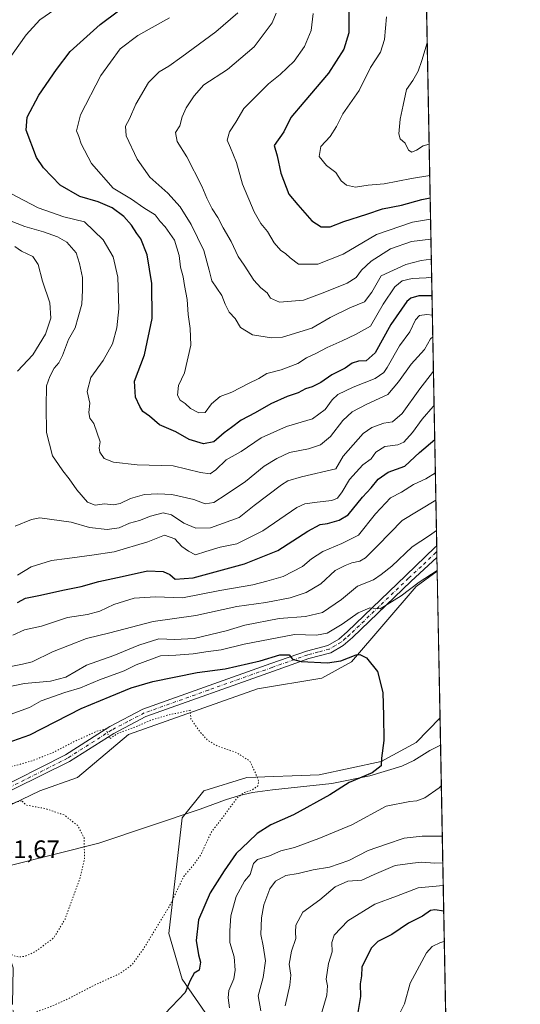
# Model space of a CAD drawing. Units: metres. Extents: x 627744 to 631195, y 4738869 to 4741247.
# Drawn here: x 630996 to 631195, y 4740496 to 4740888 of the extents above; entities that cross this region are included whole.
import ezdxf

# ---------------------------------------------------------------- set-up
doc = ezdxf.new("R2010")
doc.units = ezdxf.units.M
doc.header["$MEASUREMENT"] = 0
doc.linetypes.add('DGN Style 4', pattern=[2.6384748266838614, 1.318413404963828, -0.6592067024819142, 0.001648016756204785, -0.6592067024819142])
doc.linetypes.add('DGN Style 5', pattern=[1.1536117293433497, 0.4944050268614355, -0.6592067024819142])
for name, color, linetype, lineweight in [('Arbolado forestal CxS', 92, 'Continuous', 0), ('Camino Cxs', 7, 'Continuous', 0), ('Camino eje', 30, 'DGN Style 4', 13), ('Comarca CxS', 21, 'Continuous', 0), ('Comunidad Autónoma CxS', 142, 'Continuous', 0), ('Corriente natural lineal', 142, 'Continuous', 13), ('Cultivos herbáceos CxS', 92, 'Continuous', 0), ('Curva de nivel maestra', 30, 'Continuous', 30), ('Curva de nivel normal', 30, 'Continuous', 0), ('Curva de nivel normal depresión', 30, 'DGN Style 5', 0), ('Municipio CxS', 4, 'Continuous', 0), ('Provincia CxS', 1, 'Continuous', 0), ('Rótulo de punto de cota en terreno', 7, 'Continuous', 0)]:
    doc.layers.add(name, color=color, linetype=linetype, lineweight=lineweight)
doc.styles.add('Style-Arial', font='txt')

msp = doc.modelspace()

# ---------------------------------------------------------------- linework, layer by layer
at = {"layer": 'Arbolado forestal CxS', "color": 92, "linetype": 'Continuous', "lineweight": 0, "extrusion": (0.005877668337354414, -0.3090898710337707, 0.9510146710956899), "elevation": -1461030.878679906, "flags": 128}
msp.add_lwpolyline([(721179.9805798536, 4496658.777473412), (721179.9805798535, 4496408.225428786)], dxfattribs=at)
at = {"layer": 'Arbolado forestal CxS', "color": 92, "linetype": 'Continuous', "lineweight": 0, "extrusion": (0.005923929270886333, -0.3118806471791986, 0.9501028202132009), "elevation": -1474232.385590326, "flags": 128}
msp.add_lwpolyline([(721076.8055417237, 4492113.738134352), (721076.8055417237, 4492111.316170185)], dxfattribs=at)
at = {"layer": 'Arbolado forestal CxS', "color": 92, "linetype": 'Continuous', "lineweight": 0, "extrusion": (0.003849800214468123, -0.2017155005138193, 0.9794365910515943), "elevation": -953267.0949608741, "flags": 128}
msp.add_lwpolyline([(721507.2484125324, 4630667.997085393), (721507.2484125324, 4630665.648164693)], dxfattribs=at)
at = {"layer": 'Arbolado forestal CxS', "color": 92, "linetype": 'Continuous', "lineweight": 0, "extrusion": (0.004247479528179407, -0.2236730963244991, 0.9746549671028558), "elevation": -1057112.684024121, "flags": 128}
msp.add_lwpolyline([(721055.3334699896, 4608139.23273693), (721055.3334699896, 4608133.66668734)], dxfattribs=at)
at = {"layer": 'Arbolado forestal CxS', "color": 92, "linetype": 'Continuous', "lineweight": 0, "extrusion": (-0.001291528048492654, 0.06792186678791873, 0.9976898074889531), "elevation": 321751.2425285745, "flags": 128}
msp.add_lwpolyline([(-721174.5850600441, -4716792.871370729), (-721174.5850600441, -4716781.984356519)], dxfattribs=at)
at = {"layer": 'Arbolado forestal CxS', "color": 92, "linetype": 'Continuous', "lineweight": 0, "extrusion": (-0.003377840418637065, 0.1776319084186166, 0.9840912027376664), "elevation": 840517.9377837667, "flags": 128}
msp.add_lwpolyline([(-721179.5343008765, -4652427.173822791), (-721179.5343008764, -4652097.60231271)], dxfattribs=at)
at = {"layer": 'Arbolado forestal CxS', "color": 92, "linetype": 'Continuous', "lineweight": 0}
for points in [[(631156.8517000005, 4740916.8465, 661.1542000000045), (631161.5724999999, 4740668.585999999, 581.2225000000036), (631153.1524999999, 4740662.391100001, 581.0412999999971), (631127.5286999998, 4740632.479900001, 575.3019000000058), (631115.7855000002, 4740626.069900001, 573.9921999999933), (631090.1621000003, 4740621.797499999, 572.9504000000015), (631038.9161, 4740603.636700001, 570.0564000000013), (631018.6305000001, 4740586.5449, 567.0213999999978), (631003.6835000003, 4740581.203500001, 566.5050999999949), (630979.1277000001, 4740569.452500001, 565.4242999999988), (630965.3132999997, 4740563.6193, 565.154999999999), (630949.4530999997, 4740556.9221, 571.7410999999993), (630926.6892999997, 4740574.699300001, 573.4370000000055), (630921.0188999996, 4740581.0569, 573.0434999999999), (630920.8504999997, 4740581.231100001, 573.0304999999935), (630907.2414999995, 4740594.210100001, 572.2578000000067), (630891.1651, 4740612.583900001, 572.3159000000014), (630864.4795000004, 4740640.6043, 575.9425000000047), (630841.7972999997, 4740667.2905, 573.1101999999955), (630787.0947000004, 4740851.423900001, 575.4507000000012), (630769.7494999999, 4740879.4441, 574.510500000004), (630749.7358999997, 4740903.461300001, 570.0702000000019)], [(631161.5724999999, 4740668.585999999, 581.2225000000036), (631153.1524999999, 4740662.391100001, 581.0412999999971), (631127.5286999998, 4740632.479900001, 575.3019000000058), (631115.7855000002, 4740626.069900001, 573.9921999999933), (631090.1621000003, 4740621.797499999, 572.9504000000015), (631038.9161, 4740603.636700001, 570.0564000000013), (631018.6305000001, 4740586.5449, 567.0213999999978), (631003.6835000003, 4740581.203500001, 566.5050999999949), (630979.1277000001, 4740569.452500001, 565.4242999999988), (630965.3132999997, 4740563.6193, 565.154999999999)], [(631043.1821, 4740439.118899999, 580.3779000000068), (631057.0610999997, 4740438.0507, 580.7782000000007), (631065.6026999997, 4740454.0747, 579.7707999999984), (631065.6032999996, 4740476.509500001, 577.3076000000001), (631072.0094999997, 4740489.328299999, 577.2823000000062), (631060.2659, 4740506.4213, 574.0458000000071), (631054.9285000004, 4740524.5825, 570.7768999999971), (631060.2675000001, 4740570.519099999, 567.2029999999941), (631068.8086999999, 4740581.2017, 568.215200000006), (631085.8901000004, 4740586.5437, 569.5402999999933), (631114.7165000001, 4740587.611300001, 572.7170000000042), (631139.2717000004, 4740592.9517, 575.0304999999935), (631153.1511000004, 4740600.430299999, 576.0752000000066), (631162.6830000002, 4740610.1897, 576.6451999999991)], [(631072.0094999997, 4740489.328299999, 577.2823000000062), (631060.2659, 4740506.4213, 574.0458000000071), (631054.9285000004, 4740524.5825, 570.7768999999971), (631060.2675000001, 4740570.519099999, 567.2029999999941), (631068.8086999999, 4740581.2017, 568.215200000006), (631085.8901000004, 4740586.5437, 569.5402999999933), (631114.7165000001, 4740587.611300001, 572.7170000000042), (631139.2717000004, 4740592.9517, 575.0304999999935), (631153.1511000004, 4740600.430299999, 576.0752000000066), (631162.6830000002, 4740610.1897, 576.6451999999991), (631169.0557000004, 4740275.060000001, 635.9377999999997)]]:
    msp.add_polyline3d(points, dxfattribs=at)
at = {"layer": 'Camino Cxs', "color": 7, "linetype": 'Continuous', "lineweight": 0, "extrusion": (0.008998464512812145, -0.4704560836130301, 0.8823775274948367), "elevation": -2224085.174562205, "flags": 128}
msp.add_lwpolyline([(721704.8508777921, 4171928.327348036), (721704.850877792, 4171923.112299631)], dxfattribs=at)
at = {"layer": 'Camino Cxs', "color": 7, "linetype": 'Continuous', "lineweight": 0}
for points in [[(630930.8000999996, 4740576.2601, 570.9808000000048), (630946.0888999999, 4740577.226500001, 568.0543000000034), (630966.0000999998, 4740577.4801, 567.664300000004), (630984.5601000005, 4740580.6601, 568.9845999999961), (631013.9401000004, 4740595.590100001, 570.4882999999973), (631031.4700999996, 4740606.8101, 572.5641999999935), (631044.5701000001, 4740613.640100001, 572.1582000000053), (631095.4901000002, 4740631.790100001, 574.8745000000055), (631109.6601, 4740636.790100001, 576.9137999999948), (631118.0800999999, 4740639.040100001, 578.3990999999951), (631122.4301000005, 4740641.550100001, 578.508799999996), (631125.8201000001, 4740644.470100001, 579.7632000000012), (631149.0500999996, 4740666.850099999, 583.3987000000052), (631160.7801000001, 4740678.0701, 585.1337000000058), (631161.3816000001, 4740678.610900001, 585.2768000000069)], [(630984.5601000005, 4740580.6601, 568.9845999999961), (631013.9401000004, 4740595.590100001, 570.4882999999973), (631031.4700999996, 4740606.8101, 572.5641999999935), (631044.5701000001, 4740613.640100001, 572.1582000000053), (631095.4901000002, 4740631.790100001, 574.8745000000055), (631109.6601, 4740636.790100001, 576.9137999999948), (631118.0800999999, 4740639.040100001, 578.3990999999951), (631122.4301000005, 4740641.550100001, 578.508799999996), (631125.8201000001, 4740644.470100001, 579.7632000000012), (631149.0500999996, 4740666.850099999, 583.3987000000052), (631160.7801000001, 4740678.0701, 585.1337000000058), (631161.3800999997, 4740678.610099999, 585.2770000000019), (631161.3819000004, 4740678.6117, 585.2774000000063), (631161.4700999996, 4740674.0101, 582.8227999999945), (631151.2301000003, 4740664.5701, 581.7571000000025), (631127.9501, 4740642.130100001, 578.263300000006), (631124.2600999996, 4740638.960100001, 577.8861000000034), (631119.3000999996, 4740636.090100001, 577.3147000000026), (631110.6001000004, 4740633.770099999, 576.2238999999972), (631096.5500999996, 4740628.8101, 574.5151000000042), (631045.8400999998, 4740610.7401, 571.0831000000035), (631033.0601000005, 4740604.0701, 570.7746000000043), (631015.5100999996, 4740592.840100001, 568.7642999999953), (630982.4101, 4740576.640100001, 566.9928000000073)], [(631161.4696000004, 4740674.0101, 582.8228999999993), (631151.2301000003, 4740664.5701, 581.7571000000025), (631127.9501, 4740642.130100001, 578.263300000006), (631124.2600999996, 4740638.960100001, 577.8861000000034), (631119.3000999996, 4740636.090100001, 577.3147000000026), (631110.6001000004, 4740633.770099999, 576.2238999999972), (631096.5500999996, 4740628.8101, 574.5151000000042), (631045.8400999998, 4740610.7401, 571.0831000000035), (631033.0601000005, 4740604.0701, 570.7746000000043), (631015.5100999996, 4740592.840100001, 568.7642999999953), (630982.4101, 4740576.640100001, 566.9928000000073), (630965.9700999996, 4740572.290100001, 566.2314000000042), (630946.0888999999, 4740572.049500001, 566.9220000000059), (630931.8901000004, 4740571.710100001, 571.5627999999997)]]:
    msp.add_polyline3d(points, dxfattribs=at)
at = {"layer": 'Camino eje', "color": 30, "linetype": 'DGN Style 4', "lineweight": 13}
msp.add_polyline3d([(631161.4255999997, 4740676.3106, 583.6423000000068), (631161.4250999996, 4740676.3101, 583.6425000000017), (631161.0044999998, 4740675.931500001, 583.7320000000036), (631155.2600999996, 4740670.4301, 583.1125999999931), (631150.1401000004, 4740665.710100001, 582.4765000000043), (631138.5251000002, 4740654.520099999, 581.2277000000031), (631126.8850999996, 4740643.300100001, 578.8150000000023), (631125.1901000004, 4740641.840100001, 578.3763999999937), (631123.3450999996, 4740640.255100001, 578.2075999999943), (631121.1700999998, 4740639.0001, 578.1628999999957), (631118.6901000004, 4740637.565099999, 577.7477000000072), (631114.3400999998, 4740636.405099999, 577.1150000000052), (631110.1300999997, 4740635.280099999, 576.5679999999993), (631096.0201000003, 4740630.300100001, 574.6704999999929), (631070.6651, 4740621.265100001, 572.8110000000015), (631045.2050999999, 4740612.190099999, 571.3362000000052), (631038.6551000001, 4740608.7751, 571.8326999999991), (631032.2651000004, 4740605.440099999, 571.588499999998), (631014.7251000004, 4740594.215100001, 569.539499999999), (631000.0351, 4740586.7501, 568.7299999999959), (630983.4851000002, 4740578.6501, 567.9903000000049)], dxfattribs=at)
at = {"layer": 'Comarca CxS', "color": 21, "linetype": 'Continuous', "lineweight": 0, "flags": 128}
msp.add_lwpolyline([(628768.9303567236, 4738887.744839704), (627786.7100009702, 4738869.289982588), (627743.8300009704, 4741182.639982563), (628829.1708563048, 4741203.035820695), (629560.4338741853, 4741216.777791312), (630177.0719839652, 4741228.365718748), (631150.580000996, 4741246.659982563), (631194.5700009944, 4738933.319982587)], close=True, dxfattribs=at)
at = {"layer": 'Comunidad Autónoma CxS', "color": 142, "linetype": 'Continuous', "lineweight": 0, "flags": 128}
msp.add_lwpolyline([(628768.9303567236, 4738887.744839704), (627786.7100009702, 4738869.289982588), (627743.8300009704, 4741182.639982563), (628829.1708563048, 4741203.035820695), (629560.4338741853, 4741216.777791312), (630177.0719839652, 4741228.365718748), (631150.580000996, 4741246.659982563), (631194.5700009944, 4738933.319982587)], close=True, dxfattribs=at)
at = {"layer": 'Corriente natural lineal', "color": 142, "linetype": 'Continuous', "lineweight": 13}
msp.add_polyline3d([(631162.8894999997, 4740599.329800001, 577.3847999999998), (631158.5701000001, 4740597.2601, 577.0197999999946), (631152.2701000003, 4740593.350099999, 577.0500999999931), (631147.5201000003, 4740591.0801, 576.6129999999976), (631134.7701000003, 4740587.2301, 575.2183999999979), (631119.7200999996, 4740584.110099999, 574.049199999994), (631096.1101000002, 4740581.6601, 570.9801000000007), (631088.1901000004, 4740580.5101, 570.5081000000064), (631083.0601000005, 4740579.380100001, 569.6723000000056), (631077.3901000004, 4740577.640100001, 568.6110999999946), (631067.4001000002, 4740573.9901, 567.7899000000034), (631027.1734999996, 4740560.473400001, 565.2090000000027), (630974.3709000006, 4740547.254100001, 564.3325999999943)], dxfattribs=at)
at = {"layer": 'Cultivos herbáceos CxS', "color": 92, "linetype": 'Continuous', "lineweight": 0, "extrusion": (0.001485493207032461, -0.07811553978829143, 0.9969432058816169), "elevation": -368802.8535018171, "flags": 128}
msp.add_lwpolyline([(721182.6561073305, 4713404.708115609), (721182.6561073305, 4713346.122172423)], dxfattribs=at)
at = {"layer": 'Cultivos herbáceos CxS', "color": 92, "linetype": 'Continuous', "lineweight": 0}
for points in [[(630992.7821000004, 4740496.273499999, 568.7017000000051), (630993.1562999999, 4740510.843499999, 565.6245000000055), (630987.5780999997, 4740527.579500001, 564.0158999999985), (630979.6091, 4740549.096700001, 562.4507000000012), (630965.3132999997, 4740563.6193, 565.154999999999), (630979.1277000001, 4740569.452500001, 565.4242999999988), (631003.6835000003, 4740581.203500001, 566.5050999999949), (631018.6305000001, 4740586.5449, 567.0213999999978), (631038.9161, 4740603.636700001, 570.0564000000013), (631090.1621000003, 4740621.797499999, 572.9504000000015), (631115.7855000002, 4740626.069900001, 573.9921999999933), (631127.5286999998, 4740632.479900001, 575.3019000000058), (631153.1524999999, 4740662.391100001, 581.0412999999971), (631161.5724999999, 4740668.585999999, 581.2225000000036), (631162.6830000002, 4740610.1897, 576.6451999999991), (631153.1511000004, 4740600.430299999, 576.0752000000066), (631139.2717000004, 4740592.9517, 575.0304999999935), (631114.7165000001, 4740587.611300001, 572.7170000000042), (631085.8901000004, 4740586.5437, 569.5402999999933), (631068.8086999999, 4740581.2017, 568.215200000006), (631060.2675000001, 4740570.519099999, 567.2029999999941), (631054.9285000004, 4740524.5825, 570.7768999999971), (631060.2659, 4740506.4213, 574.0458000000071), (631072.0094999997, 4740489.328299999, 577.2823000000062)], [(631161.5724999999, 4740668.585999999, 581.2225000000036), (631153.1524999999, 4740662.391100001, 581.0412999999971), (631127.5286999998, 4740632.479900001, 575.3019000000058), (631115.7855000002, 4740626.069900001, 573.9921999999933), (631090.1621000003, 4740621.797499999, 572.9504000000015), (631038.9161, 4740603.636700001, 570.0564000000013), (631018.6305000001, 4740586.5449, 567.0213999999978), (631003.6835000003, 4740581.203500001, 566.5050999999949), (630979.1277000001, 4740569.452500001, 565.4242999999988), (630965.3132999997, 4740563.6193, 565.154999999999)], [(631043.1821, 4740439.118899999, 580.3779000000068), (631057.0610999997, 4740438.0507, 580.7782000000007), (631065.6026999997, 4740454.0747, 579.7707999999984), (631065.6032999996, 4740476.509500001, 577.3076000000001), (631072.0094999997, 4740489.328299999, 577.2823000000062), (631060.2659, 4740506.4213, 574.0458000000071), (631054.9285000004, 4740524.5825, 570.7768999999971), (631060.2675000001, 4740570.519099999, 567.2029999999941), (631068.8086999999, 4740581.2017, 568.215200000006), (631085.8901000004, 4740586.5437, 569.5402999999933), (631114.7165000001, 4740587.611300001, 572.7170000000042), (631139.2717000004, 4740592.9517, 575.0304999999935), (631153.1511000004, 4740600.430299999, 576.0752000000066), (631162.6830000002, 4740610.1897, 576.6451999999991)]]:
    msp.add_polyline3d(points, dxfattribs=at)
at = {"layer": 'Curva de nivel maestra', "color": 30, "linetype": 'Continuous', "lineweight": 30, "flags": 128}
for points, elevation in [([(631126.4000000004, 4740893.210100001), (631126.3899999997, 4740882.4801), (631124.5199999996, 4740875.920100001), (631118.3200000003, 4740866.420100001), (631108.6100000005, 4740854.840100001), (631103.4699999997, 4740848.850099999), (631100.6100000005, 4740843.140100001), (631096.8300000001, 4740837.700099999), (631097.9600000001, 4740833.5801), (631099.5, 4740826.6501), (631102.6600000003, 4740818.290100001), (631106.2400000002, 4740814.140100001), (631111.7999999998, 4740807.700099999), (631115.4000000004, 4740805.300100001), (631119.0800000001, 4740805.3201), (631124.5, 4740807.420100001), (631133.5800000001, 4740810.390100001), (631139.8799999999, 4740812.4901), (631147.3200000003, 4740813.970100001), (631155.4600000001, 4740816.2601), (631158.7527000001, 4740816.877499999)], 650), ([(631159.4940999999, 4740777.887399999), (631154.2000000002, 4740777.880100001), (631151.04, 4740777.050100001), (631149.5, 4740775.700099999), (631143.1399999997, 4740766.5601), (631136.8600000005, 4740755.3201), (631133.2800000003, 4740752.100099999), (631130.29, 4740751.970100001), (631127.7300000006, 4740751.2301), (631124.9900000002, 4740749.190099999), (631119.7300000006, 4740746.550100001), (631115.3799999999, 4740743.5001), (631111.8799999999, 4740741.790100001), (631109.2599999999, 4740740.9901), (631106.3799999999, 4740739.420100001), (631101.9100000003, 4740737.940099999), (631095.4699999997, 4740735.0601), (631089.2300000006, 4740731.380100001), (631083.6799999997, 4740728.5001), (631079.8099999997, 4740725.610099999), (631076.9199999999, 4740723.470100001), (631072.8600000005, 4740719.940099999), (631068.7800000003, 4740719.0801), (631063.0800000001, 4740720.890100001), (631057.6799999997, 4740723.9101), (631051.2699999996, 4740726.710100001), (631047.3200000003, 4740730.0601), (631044.5499999998, 4740732.0001), (631043.4400000004, 4740733.960100001), (631041.7100000001, 4740737.630100001), (631041.3300000001, 4740743.960100001), (631045.2999999998, 4740754.470100001), (631048.2999999998, 4740768.950099999), (631048.2300000006, 4740782.890100001), (631046.3700000001, 4740794.2501), (631043.8200000003, 4740800.5101), (631042.1699999999, 4740802.7301), (631040.1299999999, 4740806.020099999), (631037.0700000003, 4740809.4301), (631032.4800000006, 4740812.9001), (631026.8799999999, 4740815.220100001), (631019.54, 4740817.360099999), (631011.7599999999, 4740821.960100001), (631005.2000000002, 4740828.7601), (631002.3300000001, 4740832.870100001), (630998.2400000002, 4740843.770099999), (630998.6200000001, 4740848.960100001), (631003.2599999999, 4740857.630100001), (631010.3399999999, 4740867.9001), (631015.7000000002, 4740874.9901), (631027.6600000003, 4740885.700099999), (631035, 4740891.1601)], 624.9999999999999), ([(630994.8600000005, 4740656.020099999), (630998.0099999999, 4740657.8101), (631004.0199999996, 4740658.9301), (631012.8700000001, 4740661.0001), (631020.1399999997, 4740662.390100001), (631027.1600000003, 4740664.4001), (631036.4199999999, 4740666.340100001), (631046.4600000001, 4740668.610099999), (631052.6900000004, 4740668.370100001), (631055.3899999997, 4740667.1601), (631057.4400000004, 4740665.350099999), (631064.6500000004, 4740665.890100001), (631085.0700000003, 4740671.370100001), (631098.2400000002, 4740676.6801), (631110.1500000004, 4740684.460100001), (631115.1100000005, 4740687.050100001), (631117.9600000001, 4740687.520099999), (631122.5700000003, 4740688.800100001), (631126.1799999997, 4740690.860099999), (631131.8300000001, 4740697.9001), (631135.2999999998, 4740701.610099999), (631138.0700000003, 4740705.040100001), (631142.0899999999, 4740707.800100001), (631148.7000000002, 4740710.2501), (631154.5700000003, 4740715.620100001), (631160.5784999998, 4740720.859800001)], 599.9999999999999), ([(630990.7800000003, 4740600.340100001), (630999.7800000003, 4740603.530099999), (631020.1100000005, 4740613.950099999), (631031.5800000001, 4740618.6601), (631039.9800000006, 4740622.210100001), (631048.54, 4740624.700099999), (631066.1699999999, 4740628.210100001), (631077.2800000003, 4740629.770099999), (631091.2800000003, 4740632.9001), (631098.9800000006, 4740635.210100001), (631102.7699999996, 4740635.300100001), (631104.1299999999, 4740633.550100001), (631107.54, 4740632.5701), (631117.9199999999, 4740632.0601), (631123.3099999997, 4740632.9001), (631129.3700000001, 4740635.290100001), (631130.8799999999, 4740635.4301), (631133.4100000003, 4740634.130100001), (631137.9000000004, 4740628.6801), (631140, 4740620.270099999), (631140.2199999997, 4740611.0101), (631140.4000000004, 4740601.280099999), (631139.4299999997, 4740594.1801), (631139.3600000005, 4740591.170100001), (631135.7599999999, 4740588.440099999), (631126.6500000004, 4740584.5101), (631118.8499999996, 4740579.700099999), (631104.4299999997, 4740571.7401), (631095.5199999996, 4740567.700099999), (631089.9699999997, 4740564.3201), (631086.5999999996, 4740560.9801), (631081.6500000004, 4740556.280099999), (631076.9800000006, 4740549.5001), (631071.3499999996, 4740540.6801), (631066.7199999997, 4740529.960100001), (631065.8200000003, 4740521.7401), (631066.7599999999, 4740516.040100001), (631067.54, 4740513.200099999), (631067, 4740509.920100001), (631065.0599999997, 4740508.720100001), (631063.3799999999, 4740505.870100001), (631061.4400000004, 4740501.0801), (631053.4100000003, 4740492.600099999)], 575), ([(631164.1420999998, 4740533.4594), (631160.6399999997, 4740533.9801), (631158.9600000001, 4740533.6501), (631155.7400000002, 4740531.4001), (631150.1900000004, 4740528.640100001), (631143.5099999999, 4740524.110099999), (631138.0300000003, 4740521.3101), (631135.3300000001, 4740518.7601), (631131.6699999999, 4740511.110099999), (631131.4600000001, 4740507.7401), (631131, 4740504.5701), (631131.0599999997, 4740499.540100001), (631129.3899999997, 4740489.1501)], 600)]:
    msp.add_lwpolyline(points, dxfattribs=dict(at, elevation=elevation))
at = {"layer": 'Curva de nivel normal', "color": 30, "linetype": 'Continuous', "lineweight": 0, "flags": 128}
for points, elevation in [([(631009.6699999999, 4740891.640100001), (631003.6600000003, 4740887.5601), (630998.2699999996, 4740881.640100001), (630990.8399999999, 4740871.190099999)], 620), ([(631055.1900000004, 4740888.340100001), (631042.5800000001, 4740881.3101), (631035.6200000001, 4740876.0701), (631027.9699999997, 4740865.540100001), (631019.7999999998, 4740849.880100001), (631018.2699999996, 4740843.540100001), (631019.1399999997, 4740841.2401), (631020.0599999997, 4740838.3201), (631024.1799999997, 4740830.5701), (631032.8200000003, 4740820.770099999), (631040.0999999996, 4740816.3301), (631045.0300000003, 4740812.920100001), (631049.5300000003, 4740810.0801), (631051.5099999999, 4740807.4001), (631053.4699999997, 4740805.360099999), (631057.1799999997, 4740800.0701), (631059.0700000003, 4740793.9801), (631059.54, 4740789.2501), (631060.5800000001, 4740785.470100001), (631061.1200000001, 4740782.090100001), (631062.2000000002, 4740776.420100001), (631062.5999999996, 4740770.4801), (631063.3899999997, 4740764.950099999), (631063.6299999999, 4740758.370100001), (631061.2100000001, 4740747.380100001), (631058.7999999998, 4740742.300100001), (631058.4400000004, 4740738.520099999), (631059.5099999999, 4740736.4901), (631061.3899999997, 4740735.1501), (631063.5999999996, 4740733.1601), (631066.8899999997, 4740731.380100001), (631069.3600000005, 4740731.5801), (631071.8499999996, 4740734.9901), (631075.3799999999, 4740737.880100001), (631080, 4740739.700099999), (631086.5899999999, 4740743.0801), (631090.7400000002, 4740745.0601), (631093.9199999999, 4740747.020099999), (631099.6299999999, 4740748.530099999), (631106.2300000006, 4740751.0001), (631109.6299999999, 4740753.270099999), (631113.3200000003, 4740754.960100001), (631117.7999999998, 4740757.360099999), (631123.7999999998, 4740760.050100001), (631129.1200000001, 4740762.550100001), (631135.0199999996, 4740765.9301), (631140.1100000005, 4740774.640100001), (631144.7699999996, 4740781.5601), (631147.6500000004, 4740783.9301), (631151.5999999996, 4740784.860099999), (631157.1200000001, 4740785.120100001), (631159.3520000001, 4740785.361)], 630), ([(631082.3300000001, 4740890.3301), (631073.6799999997, 4740882.790100001), (631060.0700000003, 4740872.9301), (631054.9699999997, 4740869.130100001), (631051.1500000004, 4740866.960100001), (631046.9199999999, 4740862.640100001), (631041.8899999997, 4740854.0701), (631039.3300000001, 4740848.220100001), (631037.6900000004, 4740845.300100001), (631037.9400000004, 4740841.540100001), (631042.3600000005, 4740832.210100001), (631047.4199999999, 4740825.100099999), (631054.5899999999, 4740818.780099999), (631059.5099999999, 4740813.280099999), (631063.79, 4740806.3101), (631068.8200000003, 4740795.9001), (631070.9800000006, 4740788.170100001), (631071.9800000006, 4740783.920100001), (631076.0199999996, 4740778.090100001), (631077.3200000003, 4740774.6601), (631078.9699999997, 4740771.5001), (631081.2400000002, 4740768.880100001), (631083.4500000002, 4740765.340100001), (631088.1699999999, 4740762.4001), (631095.7100000001, 4740761.300100001), (631100.1399999997, 4740761.450099999), (631111.7100000001, 4740765.0701), (631118.9900000002, 4740769.280099999), (631126.8399999999, 4740773.130100001), (631132.7400000002, 4740775.600099999), (631135.6500000004, 4740779.420100001), (631139.3200000003, 4740785.890100001), (631149.1500000004, 4740790.380100001), (631155.1799999997, 4740791.960100001), (631159.2174000005, 4740792.4376)], 635), ([(631097.5599999997, 4740890.2601), (631096.0599999997, 4740886.380100001), (631088.8200000003, 4740876.860099999), (631078.3099999997, 4740867.8101), (631068.8200000003, 4740861.8301), (631065, 4740857.4101), (631061.7999999998, 4740852.6501), (631060.2699999996, 4740849.050100001), (631059.3399999999, 4740845.540100001), (631057.5899999999, 4740842.880100001), (631058.2599999999, 4740839.210100001), (631062.1600000003, 4740833.210100001), (631068.04, 4740821.550100001), (631069.9800000006, 4740816.690099999), (631072.1399999997, 4740812.440099999), (631074.4400000004, 4740809.020099999), (631076.5, 4740804.970100001), (631079.7100000001, 4740799.460100001), (631082.54, 4740793.590100001), (631084.9000000004, 4740790.120100001), (631088.7000000002, 4740784.190099999), (631091.4699999997, 4740781.110099999), (631094, 4740779.140100001), (631095.2999999998, 4740776.9901), (631098.9400000004, 4740775.440099999), (631108.4600000001, 4740776.1501), (631116.8700000001, 4740779.3201), (631125.79, 4740782.950099999), (631129.3200000003, 4740785.270099999), (631131.4800000006, 4740788.190099999), (631135.3300000001, 4740791.720100001), (631142.9600000001, 4740796.620100001), (631151.3600000005, 4740799.5801), (631159.0646000003, 4740800.471000001)], 640), ([(631112.3300000001, 4740890.1501), (631111.4400000004, 4740883.380100001), (631108.7800000003, 4740876.940099999), (631104.7699999996, 4740871.140100001), (631099.1500000004, 4740865.880100001), (631094.54, 4740862.210100001), (631084.7599999999, 4740852.390100001), (631081.5, 4740846.920100001), (631079.04, 4740843.100099999), (631078.0800000001, 4740839.7401), (631079.5, 4740836.6801), (631081.8499999996, 4740830.9001), (631084.2400000002, 4740822.2501), (631088.7999999998, 4740811.2401), (631091.4800000006, 4740806.610099999), (631094.0800000001, 4740803.530099999), (631096.8099999997, 4740799.040100001), (631099.4600000001, 4740795.9801), (631101.3399999999, 4740794.770099999), (631103.1799999997, 4740792.960100001), (631106.4000000004, 4740790.450099999), (631114.1399999997, 4740790.4801), (631124.2300000006, 4740794.450099999), (631137.4100000003, 4740802.270099999), (631151.7000000002, 4740807.2601), (631158.9133000001, 4740808.4277)], 645), ([(631158.5842000004, 4740825.738299999), (631151.3200000003, 4740824.5001), (631140.4699999997, 4740822.4001), (631134.1699999999, 4740821.850099999), (631129.1500000004, 4740821.1601), (631125.5899999999, 4740821.9101), (631123.4600000001, 4740823.6601), (631121.3399999999, 4740826.9101), (631117.5300000003, 4740829.6501), (631114.7000000002, 4740833.2401), (631115.3300000001, 4740837.210100001), (631119, 4740841.210100001), (631121.5300000003, 4740845.210100001), (631124.1100000005, 4740850.300100001), (631130.5199999996, 4740859.5801), (631135.0999999996, 4740868.640100001), (631138.9699999997, 4740874.7601), (631140.6299999999, 4740879.8201), (631141.4199999999, 4740888.7601)], 655), ([(631157.5773999998, 4740878.6832), (631157.5599999997, 4740878.460100001), (631155.4000000004, 4740871.460100001), (631154.0599999997, 4740867.1601), (631151.8600000005, 4740863.4801), (631149.2999999998, 4740859.950099999), (631147.9699999997, 4740853.700099999), (631146.7999999998, 4740848.0801), (631146.3399999999, 4740842.290100001), (631146.8899999997, 4740840.300100001), (631148.8300000001, 4740838.5601), (631150.2199999997, 4740835.7601), (631151.4699999997, 4740834.9801), (631153.3200000003, 4740835.7601), (631155.9800000006, 4740837.470100001), (631158.3466999996, 4740838.226399999)], 660), ([(630986.54, 4740821.470100001), (631003.0999999996, 4740812.9101), (631013.2699999996, 4740809.3301), (631021.4100000003, 4740807.300100001), (631028.8399999999, 4740800.2301), (631032.8399999999, 4740793.4001), (631034.7000000002, 4740785.280099999), (631035.04, 4740772.8201), (631034.29, 4740765.1501), (631032.5599999997, 4740758.790100001), (631028.8799999999, 4740752.220100001), (631023.9100000003, 4740745.5001), (631022.4400000004, 4740739.9101), (631023.5899999999, 4740735.3201), (631023.1799999997, 4740731.5601), (631023.54, 4740729.340100001), (631025.2000000002, 4740727.200099999), (631027.6399999997, 4740719.9301), (631027.2400000002, 4740717.5101), (631027.5700000003, 4740715.8301), (631029.2599999999, 4740713.3201), (631033.0199999996, 4740711.790100001), (631042.4299999997, 4740710.790100001), (631056.6299999999, 4740710.360099999), (631067.54, 4740707.7401), (631071.2999999998, 4740707.2601), (631073.6600000003, 4740708.840100001), (631077.6600000003, 4740712.7601), (631083.6600000003, 4740716.0601), (631091.6600000003, 4740721.4801), (631101.6500000004, 4740726.0101), (631111.9900000002, 4740729.110099999), (631117.0999999996, 4740732.720100001), (631119.7699999996, 4740736.640100001), (631122.0999999996, 4740738.700099999), (631128.1399999997, 4740741.5701), (631136.9500000002, 4740745.0701), (631140.3700000001, 4740747.5101), (631141.7100000001, 4740749.4301), (631146.5199999996, 4740758.030099999), (631150.6200000001, 4740763.5601), (631152.9199999999, 4740768.390100001), (631154.54, 4740770.1601), (631157.4500000002, 4740770.450099999), (631159.6381999999, 4740770.3081)], 620), ([(631159.8043000001, 4740761.5747), (631158.8600000005, 4740760.8201), (631156.5199999996, 4740756.640100001), (631151.2699999996, 4740750.8301), (631146.1600000003, 4740743.790100001), (631141.9299999997, 4740738.710100001), (631133.5800000001, 4740734.8201), (631127.7699999996, 4740731.880100001), (631124.1200000001, 4740728.3301), (631119.2100000001, 4740722.090100001), (631115.2199999997, 4740718.670100001), (631110.3899999997, 4740717.1601), (631102.8700000001, 4740715.670100001), (631097.9000000004, 4740713.340100001), (631092.8200000003, 4740710.270099999), (631085.3399999999, 4740704.090100001), (631077.6600000003, 4740698.9901), (631072.7599999999, 4740695.800100001), (631069.3700000001, 4740695.270099999), (631064.9000000004, 4740697.050100001), (631056.2000000002, 4740698.960100001), (631050.6399999997, 4740699.220100001), (631045.3099999997, 4740698.970100001), (631039.6600000003, 4740697.4101), (631035.6600000003, 4740695.350099999), (631033, 4740694.860099999), (631029.3300000001, 4740695.3101), (631025.6299999999, 4740694.7401), (631022.6200000001, 4740695.960100001), (631018.3799999999, 4740700.890100001), (631015.4000000004, 4740705.200099999), (631012.8300000001, 4740708.380100001), (631011.0800000001, 4740710.970100001), (631008.7599999999, 4740714.3101), (631006.4100000003, 4740723.640100001), (631006.1900000004, 4740733.970100001), (631006.3499999996, 4740742.120100001), (631007.6900000004, 4740745.870100001), (631009.4000000004, 4740749.2401), (631011.1900000004, 4740751.360099999), (631012.6699999999, 4740754.2401), (631015.0300000003, 4740760.5601), (631017.7699999996, 4740765.220100001), (631018.9900000002, 4740769.450099999), (631020.3399999999, 4740774.6601), (631020.6100000005, 4740780.170100001), (631020.6799999997, 4740785.2301), (631019.5099999999, 4740790.7301), (631018.1600000003, 4740795.040100001), (631014.3600000005, 4740799.2501), (631010.7800000003, 4740801.3301), (631005.1799999997, 4740803.390100001), (630997.7199999997, 4740805.4301), (630991.6699999999, 4740807.860099999)], 615), ([(630994.8300000001, 4740748.040100001), (631000.9400000004, 4740754.4801), (631005.9699999997, 4740762.700099999), (631008.04, 4740769.0601), (631007.7100000001, 4740775.090100001), (631004.79, 4740783.700099999), (631003.0999999996, 4740790.440099999), (631000.9600000001, 4740793.540100001), (630996.4000000004, 4740795.620100001), (630993.7000000002, 4740797.5801)], 610), ([(631160.0604999998, 4740748.0986), (631159.6600000003, 4740747.4001), (631154.6600000003, 4740740.920100001), (631147.6600000003, 4740731.130100001), (631143.8099999997, 4740727.880100001), (631140.3799999999, 4740727.3201), (631135.6100000005, 4740725.620100001), (631132.1500000004, 4740723.170100001), (631124.1699999999, 4740714.2401), (631121.3200000003, 4740709.1501), (631107.6500000004, 4740706.0101), (631102.25, 4740704.420100001), (631099.6500000004, 4740702.800100001), (631088.8899999997, 4740694.5801), (631082.8399999999, 4740689.840100001), (631071.5499999998, 4740685.800100001), (631065.6200000001, 4740685.550100001), (631060.9199999999, 4740687.600099999), (631055.9800000006, 4740690.840100001), (631052.6600000003, 4740691.6501), (631047.6600000003, 4740690.340100001), (631043.3300000001, 4740688.620100001), (631039.3300000001, 4740687.590100001), (631035.2599999999, 4740685.710100001), (631030.4000000004, 4740685.050100001), (631023.4600000001, 4740685.920100001), (631016.1200000001, 4740688.040100001), (631003.6699999999, 4740689.700099999), (631000.3399999999, 4740689.030099999), (630993.9600000001, 4740686.420100001)], 610), ([(631160.3221000005, 4740734.344799999), (631159.9900000002, 4740733.920100001), (631155.5999999996, 4740728.9001), (631151.8099999997, 4740723.5601), (631148.3200000003, 4740719.800100001), (631145.8899999997, 4740718.720100001), (631140.8099999997, 4740718.0601), (631137.2199999997, 4740715.840100001), (631135.3200000003, 4740713.1601), (631132.0199999996, 4740710.7401), (631126.7300000006, 4740704.960100001), (631123.7400000002, 4740699.9801), (631121.9900000002, 4740697.540100001), (631119.7199999997, 4740696.540100001), (631113.8600000005, 4740695.9001), (631109.0099999999, 4740695.2601), (631105.7300000006, 4740693.800100001), (631092.3200000003, 4740684.530099999), (631082, 4740679.380100001), (631075.3300000001, 4740678.0101), (631069.6600000003, 4740676.300100001), (631065.5599999997, 4740675.0001), (631062.7100000001, 4740676.460100001), (631060.0599999997, 4740678.3101), (631057.3499999996, 4740681.3201), (631053.2800000003, 4740682.780099999), (631046.5599999997, 4740680.210100001), (631033.2199999997, 4740676.1601), (631024.2999999998, 4740674.880100001), (631014.5599999997, 4740673.4901), (631008.3099999997, 4740672.8201), (631000.2000000002, 4740670.300100001), (630994.7999999998, 4740666.9001)], 605.0000000000001), ([(630993.0099999999, 4740643.140100001), (630997.6699999999, 4740645.1801), (631004.3399999999, 4740646.720100001), (631014.6600000003, 4740650.120100001), (631022.6600000003, 4740651.350099999), (631027.5199999996, 4740652.610099999), (631033.0700000003, 4740655.2501), (631041.1799999997, 4740657.8101), (631049.6600000003, 4740658.340100001), (631060.3300000001, 4740657.940099999), (631075.1600000003, 4740660.850099999), (631088.3200000003, 4740663.120100001), (631093.9000000004, 4740664.520099999), (631100.2999999998, 4740666.360099999), (631108.0599999997, 4740670.370100001), (631111.6500000004, 4740673.370100001), (631116.1200000001, 4740676.300100001), (631123.6299999999, 4740679.5801), (631130.2300000006, 4740682.840100001), (631137.0999999996, 4740691.340100001), (631142.9900000002, 4740697.600099999), (631147.4299999997, 4740699.850099999), (631152.0800000001, 4740702.9001), (631157.0800000001, 4740705.1801), (631160.8310000002, 4740707.582800001)], 595), ([(631161.0378999999, 4740696.7009), (631147.5999999996, 4740688.600099999), (631138, 4740678.720100001), (631133.0899999999, 4740673.8101), (631130.8499999996, 4740672.5001), (631127.6500000004, 4740671.880100001), (631124.9900000002, 4740670.720100001), (631120.9900000002, 4740668.790100001), (631115.3200000003, 4740663.550100001), (631109.4400000004, 4740660.020099999), (631103.1399999997, 4740657.920100001), (631093.4400000004, 4740656.110099999), (631082, 4740654.540100001), (631065.6600000003, 4740650.9101), (631048.6600000003, 4740648.540100001), (631031.4800000006, 4740644.030099999), (631022.25, 4740641.7601), (631008.6699999999, 4740636.450099999), (631000.6699999999, 4740632.530099999), (630996.8700000001, 4740631.5701), (630992.1200000001, 4740630.620100001)], 590), ([(631161.2659999998, 4740684.705600001), (631158.4699999997, 4740682.7301), (631151.5599999997, 4740678.200099999), (631143.4800000006, 4740670.5701), (631139.2999999998, 4740667.210100001), (631136.2800000003, 4740665.130100001), (631129.8399999999, 4740662.550100001), (631123.4800000006, 4740657.2501), (631115.9600000001, 4740652.140100001), (631109.2000000002, 4740650.470100001), (631098.79, 4740649.710100001), (631085.0999999996, 4740647.120100001), (631077.6600000003, 4740644.800100001), (631065, 4740641.8301), (631057.3300000001, 4740641.4001), (631051, 4740641.590100001), (631043, 4740639.120100001), (631033.0700000003, 4740634.960100001), (631022.2800000003, 4740631.130100001), (631014.0700000003, 4740626.360099999), (631008, 4740624.7601), (630997.6699999999, 4740623.9101), (630988.0099999999, 4740621.890100001)], 585), ([(631161.5691000001, 4740668.765799999), (631154.3700000001, 4740664.170100001), (631147.2800000003, 4740658.7601), (631138.8399999999, 4740653.600099999), (631134.7800000003, 4740653.9901), (631130.1600000003, 4740652.0101), (631123.79, 4740647.460100001), (631117.8300000001, 4740643.8301), (631113.6399999997, 4740643.0701), (631104.9100000003, 4740643.3301), (631084.9100000003, 4740639.460100001), (631075.6799999997, 4740637.2501), (631069.5800000001, 4740636.520099999), (631064.6600000003, 4740635.6601), (631057.6600000003, 4740635.1501), (631051.6600000003, 4740634.9301), (631041.9900000002, 4740631.280099999), (631037.25, 4740628.920100001), (631027.3600000005, 4740625.340100001), (631019.8799999999, 4740622.1501), (631013.5899999999, 4740620.270099999), (631004.2300000006, 4740616.940099999), (630999.5999999996, 4740614.380100001), (630991.9600000001, 4740611.530099999)], 580), ([(631079.0499999998, 4740494.9901), (631078.4699999997, 4740498.9301), (631078.7599999999, 4740501.9301), (631080.8200000003, 4740506.590100001), (631081.3399999999, 4740509.9301), (631080.9199999999, 4740515.2601), (631079.2199999997, 4740520.9301), (631079.2300000006, 4740525.600099999), (631079.6299999999, 4740531.610099999), (631081.6500000004, 4740539.3101), (631084.9900000002, 4740545.3201), (631087.2199999997, 4740547.9301), (631088.5899999999, 4740552.300100001), (631090.2199999997, 4740553.950099999), (631094.9900000002, 4740555.350099999), (631099.4699999997, 4740557.350099999), (631104.9100000003, 4740558.7301), (631114.5199999996, 4740562.270099999), (631127.7000000002, 4740567.720100001), (631141.3200000003, 4740575.120100001), (631150.6500000004, 4740576.9801), (631153.4000000004, 4740577.270099999), (631156.6200000001, 4740578.470100001), (631162.3899999997, 4740582.440099999), (631163.1946, 4740583.284299999)], 580), ([(631091.4400000004, 4740493.850099999), (631090.4000000004, 4740499.7501), (631092.4400000004, 4740507.0101), (631093.3099999997, 4740513.6601), (631092.3700000001, 4740519.670100001), (631091.4400000004, 4740524.1601), (631091.7000000002, 4740530.8301), (631092.7300000006, 4740535.9801), (631095.0599999997, 4740542.2601), (631097.2599999999, 4740545.4001), (631101.3700000001, 4740547.620100001), (631106.3799999999, 4740548.450099999), (631112.2300000006, 4740549.8201), (631118.79, 4740550.860099999), (631126.4199999999, 4740553.600099999), (631134.0800000001, 4740557.5801), (631141.4000000004, 4740560.020099999), (631148.4199999999, 4740562.470100001), (631155.5499999998, 4740563.280099999), (631163.5768999998, 4740563.181)], 585), ([(631101.1200000001, 4740495.770099999), (631103.04, 4740503.9801), (631103.3799999999, 4740507.9801), (631102.6900000004, 4740512.300100001), (631103.7000000002, 4740517.540100001), (631105.4100000003, 4740522.590100001), (631105.2400000002, 4740525.120100001), (631105.3899999997, 4740527.890100001), (631108.1600000003, 4740533.0001), (631114.9600000001, 4740537.970100001), (631121.0499999998, 4740543.130100001), (631126.0599999997, 4740545.290100001), (631131.6600000003, 4740545.710100001), (631136.4699999997, 4740547.960100001), (631144.8499999996, 4740551.5101), (631151.7800000003, 4740552.520099999), (631155.3700000001, 4740552.880100001), (631160.6399999997, 4740552.550100001), (631163.7775999998, 4740552.6239)], 590), ([(631163.9497999996, 4740543.5712), (631153.9800000006, 4740542.720100001), (631145.3600000005, 4740539.4101), (631136.7199999997, 4740536.210100001), (631126.04, 4740529.590100001), (631120.5999999996, 4740523.940099999), (631119.6399999997, 4740520.9901), (631119.8399999999, 4740517.280099999), (631118.4400000004, 4740512.590100001), (631117.5, 4740506.380100001), (631117.9199999999, 4740503.7301), (631117.7400000002, 4740500.0701), (631115.5999999996, 4740492.700099999)], 595), ([(631146.7699999996, 4740492.9301), (631148.5099999999, 4740496.590100001), (631150.8700000001, 4740504.850099999), (631157.2800000003, 4740516.890100001), (631159.5099999999, 4740519.440099999), (631162.8099999997, 4740520.970100001), (631164.3732000003, 4740521.3036)], 605)]:
    msp.add_lwpolyline(points, dxfattribs=dict(at, elevation=elevation))
at = {"layer": 'Curva de nivel normal depresión', "color": 30, "linetype": 'DGN Style 5', "lineweight": 0, "flags": 128}
for points, elevation in [([(631063.4000000004, 4740613.2501), (631054.3099999997, 4740611.2601), (631047.5700000003, 4740609.220100001), (631042.3099999997, 4740606.880100001), (631034.6600000003, 4740604.0801), (631031.5, 4740601.890100001), (631029.9000000004, 4740605.870100001), (631026.3600000005, 4740604.890100001), (631017.9400000004, 4740601.130100001), (631009.3600000005, 4740596.610099999), (631001.1699999999, 4740593.370100001), (630994.2599999999, 4740591.340100001), (630990.54, 4740590.550100001), (630985.6399999997, 4740588.5601), (630981.3399999999, 4740587.4301), (630976.9600000001, 4740585.9001), (630963.4199999999, 4740583.170100001), (630951.1200000001, 4740582.5801), (630944.0300000003, 4740583.5701), (630937.8499999996, 4740585.640100001), (630933.8700000001, 4740585.860099999), (630932.7800000003, 4740584.1501), (630932.8200000003, 4740580.9901), (630931.2000000002, 4740576.800100001), (630931.3799999999, 4740573.470100001), (630934.2999999998, 4740571.2601), (630940.9100000003, 4740568.9001), (630942.4638, 4740567.686699999), (630948.4400000004, 4740563.020099999), (630961.04, 4740548.8101), (630970.5899999999, 4740536.590100001), (630977.8600000005, 4740523.880100001), (630989.3499999996, 4740499.8101), (630992.0099999999, 4740494.9801), (630992.2564000003, 4740494.7009), (630995.3099999997, 4740491.2401), (630999.0099999999, 4740490.960100001), (631002.0099999999, 4740493.350099999), (631007.2100000001, 4740495.140100001), (631013.8200000003, 4740498.040100001), (631025.1900000004, 4740503.920100001), (631035.7000000002, 4740508.7601), (631040.3899999997, 4740512.1801), (631045.2000000002, 4740518.920100001), (631055.4000000004, 4740535.780099999), (631060.8600000005, 4740547.2501), (631065.0199999996, 4740552.040100001), (631067.8899999997, 4740556.360099999), (631071.7100000001, 4740564.630100001), (631077.1500000004, 4740571.770099999), (631081.8700000001, 4740578.220100001), (631084.9400000004, 4740580.620100001), (631087.8600000005, 4740581.5101), (631090.2800000003, 4740583.1801), (631090.6500000004, 4740585.020099999), (631089.4500000002, 4740588.040100001), (631087.1299999999, 4740593.0601), (631081.8200000003, 4740596.4101), (631074.2199999997, 4740599.020099999), (631070.1200000001, 4740601.530099999), (631066.7000000002, 4740605.470100001), (631063.7300000006, 4740609.8301), (631063.4000000004, 4740613.2501)], 570), ([(630996.4600000001, 4740577.2501), (630991.3099999997, 4740575.9101), (630976.3300000001, 4740569.550100001), (630966.6299999999, 4740565.9801), (630964.2999999998, 4740563.6501), (630965.7400000002, 4740560.9901), (630969.0199999996, 4740557.2501), (630969.3342000004, 4740556.6425), (630971.29, 4740552.860099999), (630973.4100000003, 4740547.3301), (630976.75, 4740543.040100001), (630980.2400000002, 4740537.3201), (630985.5466999998, 4740526.412799999), (630986.0199999996, 4740525.440099999), (630988.4299999997, 4740520.880100001), (630989.5099999999, 4740517.9001), (630991.2300000006, 4740516.860099999), (630993.3099999997, 4740515.7501), (630995.3399999999, 4740515.2401), (630997.6699999999, 4740515.420100001), (631002.1699999999, 4740517.4901), (631009.25, 4740522.8201), (631013.7000000002, 4740530.2601), (631019.5499999998, 4740546.300100001), (631021.4699999997, 4740554.4901), (631021.25, 4740562.5001), (631018.7599999999, 4740567.470100001), (631013.3399999999, 4740571.640100001), (631005.7699999996, 4740574.210100001), (630998.3399999999, 4740575.5601), (630996.4600000001, 4740577.2501)], 565)]:
    msp.add_lwpolyline(points, dxfattribs=dict(at, elevation=elevation))
at = {"layer": 'Municipio CxS', "color": 4, "linetype": 'Continuous', "lineweight": 0, "flags": 128}
msp.add_lwpolyline([(630177.0719839652, 4741228.365718748), (631150.580000996, 4741246.659982563), (631194.5700009944, 4738933.319982587)], dxfattribs=at)
at = {"layer": 'Provincia CxS', "color": 1, "linetype": 'Continuous', "lineweight": 0, "flags": 128}
msp.add_lwpolyline([(628768.9303567236, 4738887.744839704), (627786.7100009702, 4738869.289982588), (627743.8300009704, 4741182.639982563), (628829.1708563048, 4741203.035820695), (629560.4338741853, 4741216.777791312), (630177.0719839652, 4741228.365718748), (631150.580000996, 4741246.659982563), (631194.5700009944, 4738933.319982587)], close=True, dxfattribs=at)

# ---------------------------------------------------------------- texts
at = {"layer": 'Rótulo de punto de cota en terreno', "color": 7, "linetype": 'Continuous', "lineweight": 0, "style": 'Style-Arial'}
msp.add_text('561,67', height=7.000000000000002, dxfattribs=at).set_placement((630982.5278000003, 4740554.527799999))

doc.saveas('drawing.dxf')
